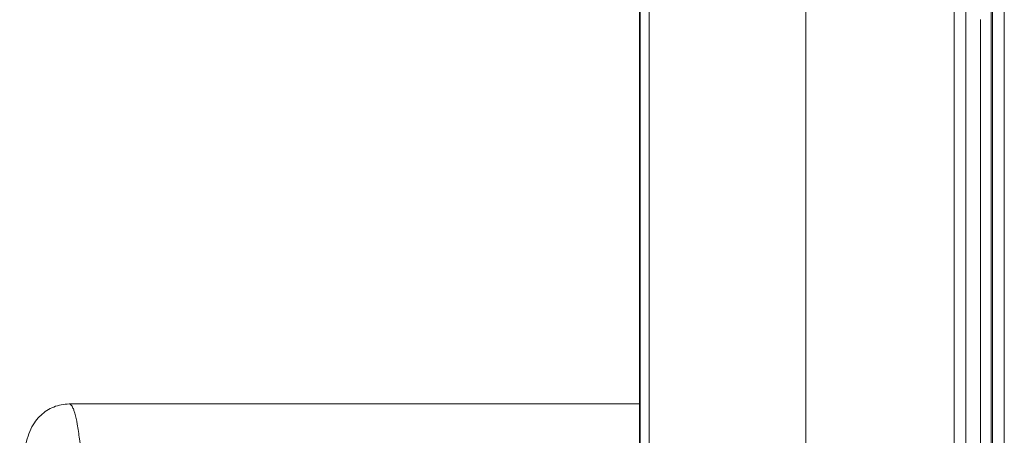
# Model space of a CAD drawing. Extents: x -507 to 518, y -361 to 360.
# Drawn here: x -390 to -365, y 130 to 140 of the extents above; entities that cross this region are included whole.
import ezdxf

# ---------------------------------------------------------------- set-up
doc = ezdxf.new("R2010")
doc.units = 0
doc.header["$MEASUREMENT"] = 0
doc.layers.add('____1', color=7, linetype='Continuous')
doc.layers.add('________1________1', color=7, linetype='Continuous')

# ---------------------------------------------------------------- blocks, each defined once
blk = doc.blocks.new('C50')
at = {"layer": '________1________1', "color": 7, "linetype": 'Continuous', "lineweight": 18}
for p, q in [((-374.442, 79.143), (-374.442, 321.362)), ((-374.426, 321.164), (-374.426, 79.342)), ((-374.198, 321.164), (-374.198, 79.342)), ((-370.266, 83.274), (-370.266, 317.232)), ((-366.54, 313.161), (-366.54, 87.344)), ((-366.24, 313.161), (-366.24, 87.344)), ((-365.577, 312.497), (-365.577, 88.007)), ((-365.277, 312.497), (-365.277, 88.008)), ((-365.607, 87.978), (-365.607, 162.795)), ((-365.875, 140.102), (-365.875, 87.709)), ((-374.442, 130.438), (-388.777, 130.438))]:
    blk.add_line(p, q, dxfattribs=at)
for points, knots in [([(-390.021, 127.438), (-390.021, 127.8), (-390.01, 128.184), (-389.966, 128.78), (-389.939, 129.052), (-389.858, 129.487), (-389.812, 129.656), (-389.667, 129.962), (-389.577, 130.071), (-389.397, 130.242), (-389.287, 130.313), (-389.043, 130.412), (-388.911, 130.438), (-388.777, 130.438)], [0, 0, 0, 0, 0.240457, 0.240457, 0.399992, 0.399992, 0.534682, 0.534682, 0.678708, 0.678708, 0.837036, 0.837036, 1, 1, 1, 1]), ([(-388.412, 127.438), (-388.412, 127.633), (-388.416, 128.016), (-388.436, 128.572), (-388.469, 129.084), (-388.512, 129.533), (-388.566, 129.903), (-388.616, 130.146), (-388.665, 130.296), (-388.698, 130.377), (-388.747, 130.438), (-388.777, 130.438)], [0, 0, 0, 0, 0.191114, 0.374995, 0.544705, 0.693882, 0.817037, 0.90988, 0.937916, 0.970056, 1, 1, 1, 1])]:
    blk.add_open_spline(points, degree=3, knots=knots, dxfattribs=at)

msp = doc.modelspace()

# ---------------------------------------------------------------- block references
at = {"layer": '____1', "color": 7, "linetype": 'Continuous', "lineweight": 18}
msp.add_blockref('C50', (0, 0), dxfattribs=at)

doc.saveas('drawing.dxf')
